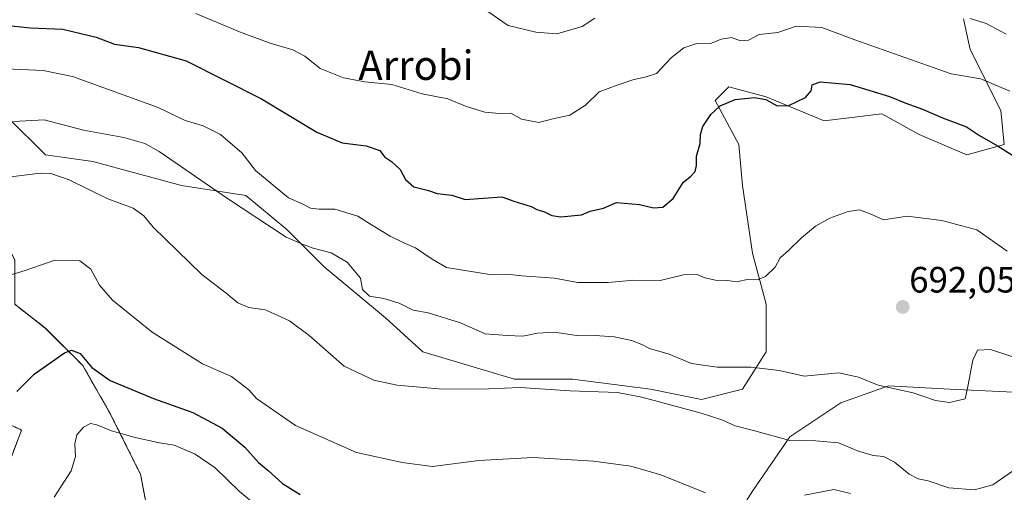
# Model space of a CAD drawing. Units: metres. Extents: x 630974 to 634422, y 4748187 to 4750566.
# Drawn here: x 631419 to 631688, y 4749209 to 4749338 of the extents above; entities that cross this region are included whole.
import ezdxf
from ezdxf.enums import TextEntityAlignment as Align

# ---------------------------------------------------------------- set-up
doc = ezdxf.new("R2010")
doc.units = ezdxf.units.M
doc.header["$MEASUREMENT"] = 0
doc.linetypes.add('TRAZOS', pattern=[0.75, 0.5, -0.25])
for name, color, linetype, lineweight in [('Arbolado forestal', 92, 'TRAZOS', 0), ('Arbolado forestal CxS', 92, 'Continuous', 0), ('Carátula', 7, 'Continuous', 5), ('Curva de nivel maestra', 36, 'Continuous', 30), ('Curva de nivel normal', 36, 'Continuous', 0), ('Matorral', 135, 'Continuous', 0), ('Matorral CxS', 135, 'Continuous', 0), ('Pastizal CxS', 92, 'Continuous', 0), ('Punto de cota en terreno', 7, 'Continuous', 0), ('Rótulo de punto de cota en terreno', 19, 'Continuous', 0), ('Texto cartográfico', 19, 'Continuous', 0)]:
    doc.layers.add(name, color=color, linetype=linetype, lineweight=lineweight)
doc.styles.add('Arial', font='txt', dxfattribs={"height": 0.2})

# ---------------------------------------------------------------- blocks, each defined once
blk = doc.blocks.new('*U151')
at = {"layer": 'Arbolado forestal CxS', "color": 92, "linetype": 'Continuous', "lineweight": 0}
for points in [[(631417.43, 4749260.25, 678.21), (631425.79, 4749253.75, 676.44), (631436, 4749243.53, 674.08), (631443.43, 4749230.53, 671.93), (631451.79, 4749213.81, 666.88), (631455.51, 4749194.31, 663.39), (631462.01, 4749176.66, 661.25), (631475.94, 4749169.23, 661.05), (631489.87, 4749160.87, 660.54), (631489.87, 4749149.72, 657.04), (631472.22, 4749140.44, 652.78), (631452.72, 4749135.79, 648.88), (631435.07, 4749142.29, 649.01), (631420.21, 4749154.37, 651.68), (631405.35, 4749172.95, 656.95)], [(631413.71, 4749211.03, 670.85), (631419.28, 4749225.89, 673.27), (631403.49, 4749233.32, 672.97)]]:
    blk.add_polyline3d(points, dxfattribs=at)
blk = doc.blocks.new('*U164')
at = {"layer": 'Matorral CxS', "color": 135, "linetype": 'Continuous', "lineweight": 0}
for points in [[(631403.49, 4749233.32, 672.97), (631419.28, 4749225.89, 673.27), (631413.71, 4749211.03, 670.85)], [(631612.48, 4749198.95, 677.03), (631618.98, 4749209.16, 681.35), (631629.2, 4749224.02, 685.2), (631643.13, 4749233.31, 688.43), (631656.13, 4749237.96, 690.07), (631672.85, 4749237.03, 690.11), (631694.21, 4749236.1, 688.38)]]:
    blk.add_polyline3d(points, dxfattribs=at)
blk = doc.blocks.new('*U184')
at = {"layer": 'Curva de nivel normal', "color": 36, "linetype": 'Continuous', "lineweight": 0}
for points in [[(631406.69, 4749265.33, 680), (631420.56, 4749269.62, 680), (631428.42, 4749272.33, 680), (631435.23, 4749272.09, 680), (631438.26, 4749269.82, 680), (631440.55, 4749265.44, 680), (631444.11, 4749261.36, 680), (631454.95, 4749252.66, 680), (631468.71, 4749243.96, 680), (631476.63, 4749240.52, 680), (631481.41, 4749236.88, 680), (631483.43, 4749234.52, 680), (631494.16, 4749227.11, 680), (631510.8, 4749219.78, 680), (631523.24, 4749216.99, 680), (631531.57, 4749215.93, 680), (631544.24, 4749217.6, 680), (631559.06, 4749218.39, 680), (631575.51, 4749217.38, 680), (631585.73, 4749216.05, 680), (631593.93, 4749213.68, 680), (631606.16, 4749208.74, 680)], [(631633.12, 4749208.12, 680), (631641.17, 4749209.68, 680), (631645.73, 4749208.55, 680)]]:
    blk.add_polyline3d(points, dxfattribs=at)
blk = doc.blocks.new('*U207')
at = {"layer": 'Curva de nivel normal', "color": 36, "linetype": 'Continuous', "lineweight": 0}
blk.add_polyline3d([(631412.62, 4749294.59, 685), (631424.38, 4749296.08, 685), (631427.31, 4749295.96, 685), (631432.34, 4749294.25, 685), (631442.85, 4749289.06, 685), (631449.74, 4749286.51, 685), (631452.66, 4749284.44, 685), (631455.25, 4749281.3, 685), (631468.56, 4749268.44, 685), (631475.22, 4749263.32, 685), (631478.35, 4749260.62, 685), (631481.42, 4749259.38, 685), (631485.83, 4749258.74, 685), (631489.08, 4749257.32, 685), (631492.46, 4749255.75, 685), (631497.89, 4749251.7, 685), (631507.38, 4749243.38, 685), (631515.5, 4749239.48, 685), (631521.91, 4749238.11, 685), (631534.24, 4749237.06, 685), (631546.91, 4749237.17, 685), (631555.5, 4749237.54, 685), (631569.16, 4749236.56, 685), (631582.06, 4749236.15, 685), (631588.69, 4749234.9, 685), (631604.98, 4749230.47, 685), (631610.54, 4749228.68, 685), (631614.23, 4749227.02, 685), (631619.22, 4749225.76, 685), (631629.15, 4749222.99, 685), (631636.3, 4749222.91, 685), (631642.41, 4749222.4, 685), (631647.6, 4749220.18, 685), (631651.88, 4749218.89, 685), (631654.72, 4749218.62, 685), (631657.76, 4749217.11, 685), (631661.76, 4749213.87, 685), (631664.22, 4749212.57, 685), (631666.94, 4749212.02, 685), (631672.58, 4749210.09, 685), (631679.57, 4749209.58, 685), (631684.57, 4749210.94, 685), (631690.26, 4749214.86, 685)], dxfattribs=at)
blk = doc.blocks.new('*U215')
at = {"layer": 'Curva de nivel normal', "color": 36, "linetype": 'Continuous', "lineweight": 0}
blk.add_polyline3d([(631417.09, 4749310.23, 690), (631425.48, 4749310.62, 690), (631436.24, 4749307.84, 690), (631447.23, 4749305.85, 690), (631452.97, 4749304.16, 690), (631456.88, 4749301.99, 690), (631475.58, 4749289.15, 690), (631491.58, 4749278.61, 690), (631496.24, 4749276.56, 690), (631498.91, 4749275.57, 690), (631503.9, 4749274.29, 690), (631508.22, 4749271.76, 690), (631511.88, 4749267.43, 690), (631512.44, 4749264.32, 690), (631514.31, 4749262.46, 690), (631518.24, 4749261.87, 690), (631522.44, 4749260.54, 690), (631526.26, 4749258.63, 690), (631530.4, 4749257.9, 690), (631539.17, 4749255.15, 690), (631545.91, 4749252.14, 690), (631551.91, 4749251.68, 690), (631556.24, 4749251.5, 690), (631560.24, 4749252.38, 690), (631564.91, 4749252.62, 690), (631571.48, 4749251.62, 690), (631576.01, 4749251.68, 690), (631581.14, 4749251.33, 690), (631585.88, 4749250.35, 690), (631588.74, 4749249.26, 690), (631590.84, 4749248.14, 690), (631596.19, 4749246.6, 690), (631602.31, 4749244.1, 690), (631609.31, 4749243.06, 690), (631618.5, 4749243.05, 690), (631626.32, 4749242.2, 690), (631633.03, 4749240.58, 690), (631642.58, 4749241.48, 690), (631647.87, 4749240.32, 690), (631653.24, 4749238.12, 690), (631662.87, 4749236.08, 690), (631668.96, 4749233.96, 690), (631672.76, 4749233.43, 690), (631677.08, 4749234.45, 690), (631677.79, 4749237.75, 690), (631679.1, 4749245.02, 690), (631680.41, 4749247.76, 690), (631683.96, 4749247.9, 690), (631693.46, 4749244.8, 690)], dxfattribs=at)
blk = doc.blocks.new('*U218')
at = {"layer": 'Curva de nivel normal', "color": 36, "linetype": 'Continuous', "lineweight": 0}
blk.add_polyline3d([(631415.1, 4749324.64, 695), (631425.2, 4749324.11, 695), (631433.23, 4749322.54, 695), (631456.61, 4749314.06, 695), (631463.97, 4749310.48, 695), (631468.91, 4749309.03, 695), (631473.6, 4749306.67, 695), (631479.5, 4749301.67, 695), (631483.22, 4749296.82, 695), (631487.46, 4749293.22, 695), (631492.24, 4749289.33, 695), (631495.94, 4749287.67, 695), (631498.24, 4749286.54, 695), (631500.57, 4749286.23, 695), (631504.87, 4749286.26, 695), (631511.11, 4749284.34, 695), (631514.9, 4749281.96, 695), (631520.01, 4749278.89, 695), (631523.93, 4749276.94, 695), (631526.88, 4749275.71, 695), (631531.49, 4749272.61, 695), (631535.36, 4749270.31, 695), (631547.72, 4749268.32, 695), (631551.82, 4749268.48, 695), (631555.91, 4749267.99, 695), (631564.91, 4749267.36, 695), (631571.24, 4749266.19, 695), (631579.57, 4749266.22, 695), (631586.51, 4749266.86, 695), (631593.71, 4749266.72, 695), (631600.11, 4749268.33, 695), (631603.82, 4749268.4, 695), (631605.94, 4749267.49, 695), (631609.7, 4749266.7, 695), (631612.23, 4749266.8, 695), (631614.57, 4749266.37, 695), (631617.97, 4749267.15, 695), (631620.48, 4749267.05, 695), (631622.52, 4749267.88, 695), (631625.11, 4749270.42, 695), (631626.52, 4749272.96, 695), (631628.83, 4749274.93, 695), (631632.3, 4749278.43, 695), (631636.13, 4749281.6, 695), (631640.06, 4749283.83, 695), (631645.1, 4749285.64, 695), (631648.15, 4749286.03, 695), (631651.1, 4749284.98, 695), (631654.72, 4749283.36, 695), (631661.24, 4749284.37, 695), (631670.65, 4749283.18, 695), (631680.24, 4749280.59, 695), (631688.51, 4749274.78, 695)], dxfattribs=at)
blk = doc.blocks.new('*U225')
at = {"layer": 'Curva de nivel normal', "color": 36, "linetype": 'Continuous', "lineweight": 0}
blk.add_polyline3d([(631428.23, 4749207.52, 670), (631432.88, 4749214.73, 670), (631434.02, 4749218.66, 670), (631433.8, 4749222.11, 670), (631434.41, 4749224.54, 670), (631436.22, 4749226.71, 670), (631438.1, 4749227.65, 670), (631439.88, 4749227.32, 670), (631443.89, 4749225.66, 670), (631450.37, 4749223.82, 670), (631456.96, 4749222.38, 670), (631460.97, 4749221.78, 670), (631466.7, 4749219.31, 670), (631472.19, 4749215.59, 670), (631478.82, 4749209.12, 670), (631483.97, 4749204.78, 670)], dxfattribs=at)
blk = doc.blocks.new('*U235')
at = {"layer": 'Curva de nivel normal', "color": 36, "linetype": 'Continuous', "lineweight": 0}
blk.add_polyline3d([(631466.89, 4749339.68, 705), (631478.87, 4749334.73, 705), (631487.18, 4749331.6, 705), (631493.42, 4749329.77, 705), (631496.63, 4749328.04, 705), (631500.82, 4749324.72, 705), (631507.21, 4749322.1, 705), (631513.04, 4749321.01, 705), (631520.42, 4749320.35, 705), (631528.71, 4749317.73, 705), (631535.69, 4749316.4, 705), (631540.57, 4749314.4, 705), (631545.86, 4749312.8, 705), (631549.82, 4749312.38, 705), (631552.91, 4749312.45, 705), (631555.89, 4749310.8, 705), (631560.57, 4749309.93, 705), (631564.4, 4749310.98, 705), (631569.1, 4749311.9, 705), (631573.31, 4749314.68, 705), (631577.04, 4749318.32, 705), (631581.97, 4749320.16, 705), (631586.24, 4749321.63, 705), (631589.91, 4749322.38, 705), (631592.73, 4749323.3, 705), (631596.85, 4749327.74, 705), (631600.22, 4749330.34, 705), (631603.79, 4749331.49, 705), (631607.8, 4749331.65, 705), (631610.41, 4749332.71, 705), (631613.18, 4749333.12, 705), (631615.71, 4749332.26, 705), (631617.84, 4749332.4, 705), (631620.82, 4749334.01, 705), (631625.91, 4749334.57, 705), (631630.91, 4749336.23, 705), (631637.91, 4749335.86, 705), (631646.91, 4749332.48, 705), (631673.2, 4749323.2, 705), (631681.31, 4749321.83, 705), (631689.24, 4749318.53, 705)], dxfattribs=at)
blk = doc.blocks.new('*U243')
at = {"layer": 'Curva de nivel normal', "color": 36, "linetype": 'Continuous', "lineweight": 0}
for points in [[(631539.89, 4749345.02, 710), (631552.22, 4749336.43, 710), (631559.79, 4749334.59, 710), (631565.48, 4749334.18, 710), (631572.39, 4749336.16, 710), (631575.86, 4749338.42, 710)], [(631678.45, 4749338.33, 710), (631682.77, 4749336.98, 710), (631688.22, 4749334.1, 710)]]:
    blk.add_polyline3d(points, dxfattribs=at)
blk = doc.blocks.new('*U272')
at = {"layer": 'Curva de nivel maestra', "color": 36, "linetype": 'Continuous', "lineweight": 30}
blk.add_polyline3d([(631417.96, 4749236.4, 675), (631422.71, 4749241.13, 675), (631431.02, 4749247, 675), (631432.9, 4749247.69, 675), (631435.28, 4749246.82, 675), (631438.47, 4749243.02, 675), (631443.54, 4749239.42, 675), (631455.29, 4749234.5, 675), (631466.08, 4749230.65, 675), (631474.06, 4749226.4, 675), (631480.28, 4749221.2, 675), (631483.98, 4749217.04, 675), (631486.64, 4749214.85, 675), (631490.54, 4749211.25, 675), (631495.36, 4749208.28, 675)], dxfattribs=at)
blk = doc.blocks.new('*U290')
at = {"layer": 'Curva de nivel maestra', "color": 36, "linetype": 'Continuous', "lineweight": 30}
blk.add_polyline3d([(631414.69, 4749336.56, 700), (631421.69, 4749335.84, 700), (631430.53, 4749335.48, 700), (631439.69, 4749333.26, 700), (631444.69, 4749331.3, 700), (631451.24, 4749330.42, 700), (631464.24, 4749326.79, 700), (631484.83, 4749316.39, 700), (631499.93, 4749307.33, 700), (631506.83, 4749304.35, 700), (631513.47, 4749303.58, 700), (631517.15, 4749302.31, 700), (631518.47, 4749300.54, 700), (631520.37, 4749299.3, 700), (631522.73, 4749297.12, 700), (631524.14, 4749294.35, 700), (631526.48, 4749292.36, 700), (631530.44, 4749291.32, 700), (631532.82, 4749290.55, 700), (631536.83, 4749290.1, 700), (631540.46, 4749288.86, 700), (631550.44, 4749289.59, 700), (631553.77, 4749288.45, 700), (631558.46, 4749286.95, 700), (631560.06, 4749286.15, 700), (631562.14, 4749285.52, 700), (631564.15, 4749284.48, 700), (631566.6, 4749284.11, 700), (631572.29, 4749284.73, 700), (631574.57, 4749285.68, 700), (631578.24, 4749286.54, 700), (631581.78, 4749288.1, 700), (631588.11, 4749287.49, 700), (631591.9, 4749286.63, 700), (631594.5, 4749286.78, 700), (631597.3, 4749289.12, 700), (631599.99, 4749293.58, 700), (631602.08, 4749295.3, 700), (631603.29, 4749296.5, 700), (631603.64, 4749298.14, 700), (631603.66, 4749300.71, 700), (631604.66, 4749304.17, 700), (631604.73, 4749306.67, 700), (631605.41, 4749308.84, 700), (631607.57, 4749312.12, 700), (631610.12, 4749314.45, 700), (631614.22, 4749316.2, 700), (631619.52, 4749316.81, 700), (631622.59, 4749316.22, 700), (631625.68, 4749314.49, 700), (631628.85, 4749314.54, 700), (631633.4, 4749316.78, 700), (631635, 4749318.55, 700), (631635.29, 4749320.23, 700), (631637.48, 4749321.02, 700), (631645.67, 4749320.33, 700), (631656.4, 4749317.07, 700), (631660.8, 4749315.2, 700), (631665.43, 4749313.58, 700), (631670.82, 4749311.23, 700), (631677.39, 4749308.73, 700), (631680.99, 4749306.4, 700), (631685.92, 4749303.6, 700), (631692.15, 4749299.66, 700)], dxfattribs=at)
blk = doc.blocks.new('5PATER')
at = {"layer": 'Carátula', "linetype": 'Continuous', "lineweight": 5}
h = blk.add_hatch(color=250, dxfattribs=at)
edge = h.paths.add_edge_path()
edge.add_ellipse((0, 0.01), major_axis=(-1.33, -1.34), ratio=0.999422, start_angle=0, end_angle=360)

msp = doc.modelspace()

# ---------------------------------------------------------------- linework, layer by layer
at = {"layer": 'Arbolado forestal', "color": 92, "linetype": 'TRAZOS', "lineweight": 0}
for points in [[(631377.24, 4749318.32, 692.06), (631382.13, 4749314.12, 691.7), (631397.92, 4749301.12, 687.66), (631410.92, 4749285.33, 683.71), (631417.43, 4749272.33, 680.64), (631417.43, 4749260.25, 678.21), (631425.78, 4749253.75, 676.44), (631436, 4749243.53, 674.08), (631443.43, 4749230.53, 671.93), (631451.79, 4749213.81, 666.88), (631455.51, 4749194.31, 663.39), (631462.01, 4749176.66, 661.25), (631475.94, 4749169.23, 661.05), (631489.87, 4749160.87, 660.54), (631489.87, 4749149.72, 657.04)], [(631489.87, 4749149.72, 657.04), (631472.22, 4749140.44, 652.78), (631452.72, 4749135.79, 648.88), (631435.07, 4749142.29, 649.01), (631420.21, 4749154.37, 651.68), (631405.35, 4749172.95, 656.95), (631412.78, 4749195.24, 667.33), (631413.71, 4749211.03, 670.85), (631419.28, 4749225.89, 673.27), (631403.49, 4749233.32, 672.97), (631388.63, 4749242.61, 673.07), (631380.27, 4749259.33, 676.47), (631372.84, 4749276.04, 680.58), (631350.55, 4749284.4, 679.94), (631327.33, 4749286.26, 674.61), (631309.6, 4749287.85, 671.08), (631308.37, 4749277.68, 666.98), (631310.31, 4749269.44, 664.29), (631313.53, 4749261.19, 662.93), (631317.37, 4749253.59, 662.68), (631321.86, 4749244.72, 662.95), (631373.57, 4749186.42, 655.76), (631374.57, 4749174.42, 651.35)]]:
    msp.add_polyline3d(points, dxfattribs=at)
at = {"layer": 'Matorral', "color": 135, "linetype": 'Continuous', "lineweight": 0}
for points in [[(631676.57, 4749338.27, 709.9), (631678.43, 4749329.91, 707.11), (631686.79, 4749313.19, 702.88), (631687.71, 4749303.9, 700.16), (631677.5, 4749301.11, 697.97), (631664.49, 4749306.69, 697.7), (631654.28, 4749312.26, 698.18), (631638.49, 4749310.4, 698.37), (631622.7, 4749316.91, 700.26), (631612.48, 4749319.69, 701.14), (631608.76, 4749315.98, 700.44), (631615.27, 4749303.9, 698.2), (631616.19, 4749292.76, 697.08), (631618.98, 4749274.18, 695.62), (631622.7, 4749260.25, 693.53), (631622.7, 4749247.25, 690.89), (631616.19, 4749237.03, 687.67), (631605.05, 4749234.24, 686.03), (631591.11, 4749237.03, 685.62), (631569.75, 4749239.82, 685.8), (631553.96, 4749239.82, 685.52), (631528.88, 4749247.25, 687.42), (631518.67, 4749256.54, 688.23), (631501.95, 4749270.47, 688.89), (631491.73, 4749280.69, 690.65), (631480.59, 4749289.97, 691.22), (631462.94, 4749292.76, 688.18), (631438.79, 4749299.26, 686.98), (631425.79, 4749301.12, 686.42), (631415.57, 4749311.34, 689.96)], [(631489.87, 4749149.72, 657.04), (631472.22, 4749140.44, 652.78), (631452.72, 4749135.79, 648.88), (631435.07, 4749142.29, 649.01), (631420.21, 4749154.37, 651.68), (631405.35, 4749172.95, 656.95), (631412.78, 4749195.24, 667.33), (631413.71, 4749211.03, 670.85), (631419.28, 4749225.89, 673.27), (631403.49, 4749233.32, 672.97), (631388.63, 4749242.61, 673.07), (631380.27, 4749259.33, 676.47), (631372.84, 4749276.04, 680.58), (631350.55, 4749284.4, 679.94), (631327.33, 4749286.26, 674.61), (631309.6, 4749287.85, 671.08), (631308.37, 4749277.68, 666.98), (631310.31, 4749269.44, 664.29), (631313.53, 4749261.19, 662.93), (631317.37, 4749253.59, 662.68), (631321.86, 4749244.72, 662.95), (631373.57, 4749186.42, 655.76), (631374.57, 4749174.42, 651.35)], [(631694.21, 4749236.1, 688.38), (631672.85, 4749237.03, 690.11), (631656.13, 4749237.96, 690.07), (631643.13, 4749233.31, 688.43), (631629.2, 4749224.02, 685.2), (631618.98, 4749209.16, 681.35), (631612.48, 4749198.95, 677.03)]]:
    msp.add_polyline3d(points, dxfattribs=at)
at = {"layer": 'Matorral CxS', "color": 135, "linetype": 'Continuous', "lineweight": 0}
msp.add_polyline3d([(631676.57, 4749338.27, 709.9), (631678.43, 4749329.91, 707.11), (631686.79, 4749313.19, 702.87), (631687.71, 4749303.9, 700.16), (631677.5, 4749301.11, 697.97), (631664.49, 4749306.69, 697.7), (631654.28, 4749312.26, 698.18), (631638.49, 4749310.4, 698.37), (631622.7, 4749316.91, 700.26), (631612.48, 4749319.69, 701.14), (631608.76, 4749315.98, 700.44), (631615.27, 4749303.9, 698.2), (631616.19, 4749292.76, 697.08), (631618.98, 4749274.18, 695.62), (631622.7, 4749260.25, 693.53), (631622.7, 4749247.24, 690.89), (631616.19, 4749237.03, 687.67), (631605.05, 4749234.24, 686.03), (631591.12, 4749237.03, 685.62), (631569.75, 4749239.82, 685.8), (631553.96, 4749239.82, 685.52), (631528.88, 4749247.25, 687.42), (631518.67, 4749256.54, 688.23), (631501.95, 4749270.47, 688.89), (631491.73, 4749280.68, 690.65), (631480.59, 4749289.97, 691.22), (631462.94, 4749292.76, 688.18), (631438.79, 4749299.26, 686.98), (631425.79, 4749301.12, 686.42), (631415.57, 4749311.34, 689.96)], dxfattribs=at)
at = {"layer": 'Pastizal CxS', "color": 92, "linetype": 'Continuous', "lineweight": 0}
for points in [[(631415.57, 4749311.34, 689.96), (631425.79, 4749301.12, 686.42), (631438.79, 4749299.26, 686.98), (631462.94, 4749292.76, 688.18), (631480.59, 4749289.97, 691.22), (631491.73, 4749280.68, 690.65), (631501.95, 4749270.47, 688.89), (631518.67, 4749256.54, 688.23), (631528.88, 4749247.25, 687.42), (631553.96, 4749239.82, 685.52), (631569.75, 4749239.82, 685.8), (631591.12, 4749237.03, 685.62), (631605.05, 4749234.24, 686.03), (631616.19, 4749237.03, 687.67), (631622.7, 4749247.24, 690.89), (631622.7, 4749260.25, 693.53), (631618.98, 4749274.18, 695.62), (631616.19, 4749292.76, 697.08), (631615.27, 4749303.9, 698.2), (631608.76, 4749315.98, 700.44), (631612.48, 4749319.69, 701.14), (631622.7, 4749316.91, 700.26), (631638.49, 4749310.4, 698.37), (631654.28, 4749312.26, 698.18), (631664.49, 4749306.69, 697.7), (631677.5, 4749301.11, 697.97), (631687.71, 4749303.9, 700.16), (631686.79, 4749313.19, 702.87), (631678.43, 4749329.91, 707.11), (631676.57, 4749338.27, 709.9)], [(631676.57, 4749338.27, 709.9), (631678.43, 4749329.91, 707.11), (631686.79, 4749313.19, 702.88), (631687.71, 4749303.9, 700.16), (631677.5, 4749301.11, 697.97), (631664.49, 4749306.69, 697.7), (631654.28, 4749312.26, 698.18), (631638.49, 4749310.4, 698.37), (631622.7, 4749316.91, 700.26), (631612.48, 4749319.69, 701.14), (631608.76, 4749315.98, 700.44), (631615.27, 4749303.9, 698.2), (631616.19, 4749292.76, 697.08), (631618.98, 4749274.18, 695.62), (631622.7, 4749260.25, 693.53), (631622.7, 4749247.25, 690.89), (631616.19, 4749237.03, 687.67), (631605.05, 4749234.24, 686.03), (631591.11, 4749237.03, 685.62), (631569.75, 4749239.82, 685.8), (631553.96, 4749239.82, 685.52), (631528.88, 4749247.25, 687.42), (631518.67, 4749256.54, 688.23), (631501.95, 4749270.47, 688.89), (631491.73, 4749280.69, 690.65), (631480.59, 4749289.97, 691.22), (631462.94, 4749292.76, 688.18), (631438.79, 4749299.26, 686.98), (631425.79, 4749301.12, 686.42), (631415.57, 4749311.34, 689.96)], [(631377.24, 4749318.32, 692.06), (631382.13, 4749314.12, 691.7), (631397.92, 4749301.12, 687.66), (631410.92, 4749285.33, 683.71), (631417.43, 4749272.33, 680.64), (631417.43, 4749260.25, 678.21), (631425.78, 4749253.75, 676.44), (631436, 4749243.53, 674.08), (631443.43, 4749230.53, 671.93), (631451.79, 4749213.81, 666.88), (631455.51, 4749194.31, 663.39), (631462.01, 4749176.66, 661.25), (631475.94, 4749169.23, 661.05), (631489.87, 4749160.87, 660.54), (631489.87, 4749149.72, 657.04)], [(631455.51, 4749194.31, 663.39), (631451.79, 4749213.81, 666.88), (631443.43, 4749230.53, 671.93), (631436, 4749243.53, 674.08), (631425.79, 4749253.75, 676.44), (631417.43, 4749260.25, 678.21)], [(631694.21, 4749236.1, 688.38), (631672.85, 4749237.03, 690.11), (631656.13, 4749237.96, 690.07), (631643.13, 4749233.31, 688.43), (631629.2, 4749224.02, 685.2), (631618.98, 4749209.16, 681.35), (631612.48, 4749198.95, 677.03)], [(631694.21, 4749236.1, 688.38), (631672.85, 4749237.03, 690.11), (631656.13, 4749237.96, 690.07), (631643.13, 4749233.31, 688.43), (631629.2, 4749224.02, 685.2), (631618.98, 4749209.16, 681.35), (631612.48, 4749198.95, 677.03)]]:
    msp.add_polyline3d(points, dxfattribs=at)

# ---------------------------------------------------------------- block references
at = {"layer": 'Arbolado forestal CxS', "color": 92, "linetype": 'Continuous', "lineweight": 0}
msp.add_blockref('*U151', (0, 0), dxfattribs=at)
at = {"layer": 'Curva de nivel maestra', "color": 36, "linetype": 'Continuous', "lineweight": 30}
for name in ['*U272', '*U290']:
    msp.add_blockref(name, (0, 0), dxfattribs=at)
at = {"layer": 'Curva de nivel normal', "color": 36, "linetype": 'Continuous', "lineweight": 0}
for name in ['*U235', '*U215', '*U207', '*U225', '*U218', '*U184', '*U243']:
    msp.add_blockref(name, (0, 0), dxfattribs=at)
at = {"layer": 'Matorral CxS', "color": 135, "linetype": 'Continuous', "lineweight": 0}
msp.add_blockref('*U164', (0, 0), dxfattribs=at)
at = {"layer": 'Punto de cota en terreno', "linetype": 'Continuous', "lineweight": 0}
msp.add_blockref('5PATER', (631659.99, 4749259.52, 692.05), dxfattribs=at)

# ---------------------------------------------------------------- texts
at = {"layer": 'Rótulo de punto de cota en terreno', "color": 19, "linetype": 'Continuous', "lineweight": 0, "style": 'Arial'}
msp.add_text('692,05', height=7, dxfattribs=at).set_placement((631661.75, 4749261.28), align=Align.BOTTOM_LEFT)
at = {"layer": 'Texto cartográfico', "color": 19, "linetype": 'Continuous', "lineweight": 0, "style": 'Arial'}
msp.add_text('Arrobi', height=8, dxfattribs=at).set_placement((631527.03, 4749325.58), align=Align.MIDDLE_CENTER)

doc.saveas('drawing.dxf')
